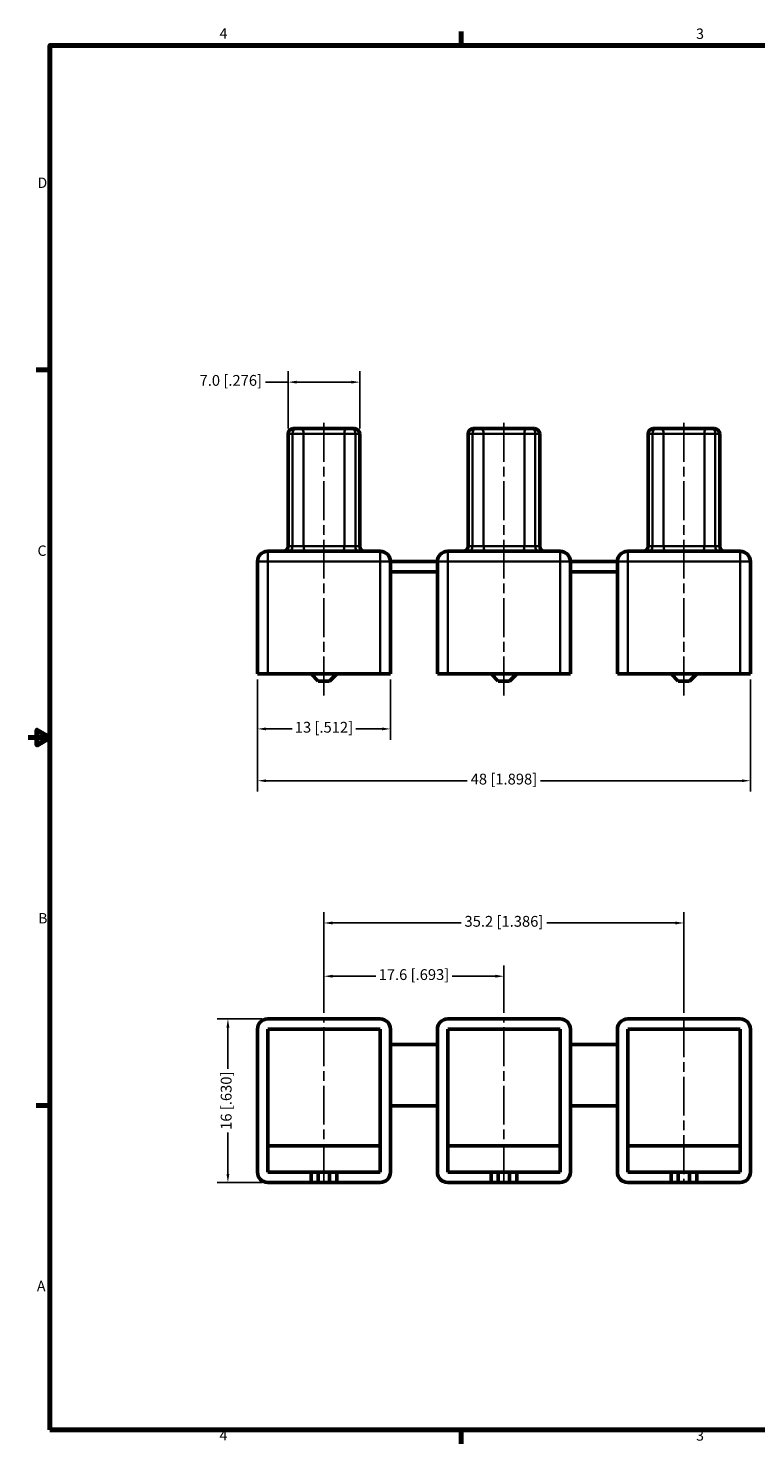
# Model space of a CAD drawing. Units: millimetres. Extents: x 4 to 182, y 2 to 142.
# Drawn here: x 4 to 75, y 3 to 141 of the extents above; entities that cross this region are included whole.
import ezdxf

# ---------------------------------------------------------------- set-up
doc = ezdxf.new("R2010")
doc.units = ezdxf.units.MM
doc.header["$LTSCALE"] = 0.333333
doc.linetypes.add('CHAIN', pattern=[0.7087, 0.4724, -0.0591, 0.1181, -0.0591])
for name, color, linetype, lineweight in [('Border {c3}', 7, 'Continuous', 70), ('Dimension {c3}', 7, 'Continuous', 25), ('Visible Narrow {c3}', 7, 'Continuous', 35), ('Visible {c3}', 7, 'Continuous', 50)]:
    doc.layers.add(name, color=color, linetype=linetype, lineweight=lineweight)
doc.layers.add('Centerline {c3}', color=1, linetype='Continuous', lineweight=25, true_color=0xff0000)
doc.styles.add('Dim Text {c3}', font='tahoma.ttf')
doc.styles.add('Note Text {c3}', font='tahoma.ttf')
doc.dimstyles.new('mm[in] {c3 - mm[in]}', dxfattribs={"dimscale": 0.333333, "dimtxt": 3.175, "dimasz": 2.5, "dimexe": 3.175, "dimexo": 1.6002, "dimgap": 0.8, "dimtad": 0, "dimtoh": 1, "dimrnd": 1e-08, "dimzin": 4, "dimdsep": 46, "dimtxsty": 'Dim Text {c3}', "dimcen": 0.09, "dimdle": 10, "dimclrd": 176, "dimclre": 176, "dimclrt": 176, "dimadec": 1, "dimazin": 1, "dimtfac": 1, "dimtofl": 0, "dimtmove": 0, "dimatfit": 3, "dimfxl": 1, "dimtolj": 1, "dimtzin": 4, "dimlwd": -1, "dimlwe": -1, "dimarcsym": 0})

# ---------------------------------------------------------------- blocks, each defined once
blk = doc.blocks.new('Borders c3 - Border')
at = {"layer": 'Border {c3}'}
for p, q in [((139.7, 419.1), (139.7, 423.16)), ((19.05, 323.85), (14.99, 323.85)), ((19.05, 107.95), (14.99, 107.95)), ((139.7, 12.7), (139.7, 8.64))]:
    blk.add_line(p, q, dxfattribs=at)
at = {"layer": 'Border {c3}', "flags": 128}
for points in [[(19.05, 12.7), (19.05, 419.1), (539.75, 419.1), (539.75, 12.7), (19.05, 12.7)], [(12.7, 215.9), (19.05, 215.9), (15.24, 218.1), (15.24, 213.7), (19.05, 215.9)]]:
    blk.add_lwpolyline(points, dxfattribs=at)
at = {"layer": 'Border {c3}', "char_height": 3.05, "attachment_point": 7, "style": 'Note Text {c3}'}
for s, insert in [('4', (68.79, 420.12)), ('3', (208.6, 420.05)), ('D', (15.39, 376.3)), ('C', (15.39, 268.3)), ('B', (15.58, 160.4)), ('A', (15.21, 52.45)), ('4', (68.79, 8.64)), ('3', (208.6, 8.57))]:
    blk.add_mtext(s, dxfattribs=dict(at, insert=insert))
blk = doc.blocks.new('*D8')
at = {"layer": 'Defpoints', "color": 0, "transparency": 16777216}
for p in [(26.64, 78.2), (39.64, 78.2), (39.64, 72.82)]:
    blk.add_point(p, dxfattribs=at)
at = {"layer": 'Dimension {c3}', "color": 176, "true_color": 0x000080, "transparency": 16777216}
for p, q in [((26.64, 77.67), (26.64, 71.76)), ((39.64, 77.67), (39.64, 71.76)), ((27.48, 72.82), (30.02, 72.82)), ((38.81, 72.82), (36.26, 72.82))]:
    blk.add_line(p, q, dxfattribs=at)
for points in [[(27.48, 72.96), (27.48, 72.68), (26.64, 72.82)], [(38.81, 72.96), (38.81, 72.68), (39.64, 72.82)]]:
    blk.add_solid(points, dxfattribs=at)
at = {"layer": 'Dimension {c3}', "color": 176, "true_color": 0x000080, "transparency": 16777216, "insert": (33.14, 73.51), "char_height": 1.0583, "attachment_point": 2, "style": 'Dim Text {c3}'}
blk.add_mtext('\\A1;13 [.512]', dxfattribs=at)
blk = doc.blocks.new('*D9')
at = {"layer": 'Defpoints', "color": 0, "transparency": 16777216}
for p in [(26.64, 78.2), (74.84, 78.2), (74.84, 67.75)]:
    blk.add_point(p, dxfattribs=at)
at = {"layer": 'Dimension {c3}', "color": 176, "true_color": 0x000080, "transparency": 16777216}
for p, q in [((26.64, 77.67), (26.64, 66.69)), ((74.84, 77.67), (74.84, 66.69)), ((27.48, 67.75), (47.16, 67.75)), ((74.01, 67.75), (54.32, 67.75))]:
    blk.add_line(p, q, dxfattribs=at)
for points in [[(27.48, 67.88), (27.48, 67.61), (26.64, 67.75)], [(74.01, 67.88), (74.01, 67.61), (74.84, 67.75)]]:
    blk.add_solid(points, dxfattribs=at)
at = {"layer": 'Dimension {c3}', "color": 176, "true_color": 0x000080, "transparency": 16777216, "insert": (50.74, 68.44), "char_height": 1.0583, "attachment_point": 2, "style": 'Dim Text {c3}'}
blk.add_mtext('\\A1;48 [1.898]', dxfattribs=at)
blk = doc.blocks.new('*D10')
at = {"layer": 'Defpoints', "color": 0, "transparency": 16777216}
for p in [(36.64, 106.75), (29.64, 101.7), (36.64, 101.7)]:
    blk.add_point(p, dxfattribs=at)
at = {"layer": 'Dimension {c3}', "color": 176, "true_color": 0x000080, "transparency": 16777216}
for p, q in [((29.64, 106.75), (27.41, 106.75)), ((29.64, 102.23), (29.64, 107.81)), ((35.81, 106.75), (30.48, 106.75)), ((36.64, 102.23), (36.64, 107.81))]:
    blk.add_line(p, q, dxfattribs=at)
for points in [[(30.48, 106.89), (30.48, 106.61), (29.64, 106.75)], [(35.81, 106.89), (35.81, 106.61), (36.64, 106.75)]]:
    blk.add_solid(points, dxfattribs=at)
at = {"layer": 'Dimension {c3}', "color": 176, "true_color": 0x000080, "transparency": 16777216, "insert": (24.03, 107.45), "char_height": 1.0583, "attachment_point": 2, "style": 'Dim Text {c3}'}
blk.add_mtext('\\A1;7.0 [.276]', dxfattribs=at)
blk = doc.blocks.new('*D11')
at = {"layer": 'Defpoints', "color": 0, "transparency": 16777216}
for p in [(33.14, 48.62), (33.14, 44.5), (50.74, 44.5)]:
    blk.add_point(p, dxfattribs=at)
at = {"layer": 'Dimension {c3}', "color": 176, "true_color": 0x000080, "transparency": 16777216}
for p, q in [((33.14, 45.03), (33.14, 49.68)), ((33.98, 48.62), (38.21, 48.62)), ((49.91, 48.62), (45.68, 48.62)), ((50.74, 45.03), (50.74, 49.68))]:
    blk.add_line(p, q, dxfattribs=at)
for points in [[(33.98, 48.76), (33.98, 48.48), (33.14, 48.62)], [(49.91, 48.76), (49.91, 48.48), (50.74, 48.62)]]:
    blk.add_solid(points, dxfattribs=at)
at = {"layer": 'Dimension {c3}', "color": 176, "true_color": 0x000080, "transparency": 16777216, "insert": (41.94, 49.31), "char_height": 1.0583, "attachment_point": 2, "style": 'Dim Text {c3}'}
blk.add_mtext('\\A1;17.6 [.693]', dxfattribs=at)
blk = doc.blocks.new('*D12')
at = {"layer": 'Defpoints', "color": 0, "transparency": 16777216}
for p in [(68.34, 53.83), (33.14, 44.5), (68.34, 44.5)]:
    blk.add_point(p, dxfattribs=at)
at = {"layer": 'Dimension {c3}', "color": 176, "true_color": 0x000080, "transparency": 16777216}
for p, q in [((33.14, 45.03), (33.14, 54.89)), ((68.34, 45.03), (68.34, 54.89)), ((33.98, 53.83), (46.56, 53.83)), ((67.51, 53.83), (54.92, 53.83))]:
    blk.add_line(p, q, dxfattribs=at)
for points in [[(33.98, 53.97), (33.98, 53.69), (33.14, 53.83)], [(67.51, 53.97), (67.51, 53.69), (68.34, 53.83)]]:
    blk.add_solid(points, dxfattribs=at)
at = {"layer": 'Dimension {c3}', "color": 176, "true_color": 0x000080, "transparency": 16777216, "insert": (50.74, 54.52), "char_height": 1.0583, "attachment_point": 2, "style": 'Dim Text {c3}'}
blk.add_mtext('\\A1;35.2 [1.386]', dxfattribs=at)
blk = doc.blocks.new('*D13')
at = {"layer": 'Defpoints', "color": 0, "transparency": 16777216}
for p in [(27.64, 44.44), (23.75, 28.44), (27.64, 28.44)]:
    blk.add_point(p, dxfattribs=at)
at = {"layer": 'Dimension {c3}', "color": 176, "true_color": 0x000080, "transparency": 16777216}
for p, q in [((27.11, 44.44), (22.69, 44.44)), ((23.75, 43.6), (23.75, 39.56)), ((23.75, 29.27), (23.75, 33.32)), ((27.11, 28.44), (22.69, 28.44))]:
    blk.add_line(p, q, dxfattribs=at)
for points in [[(23.61, 43.6), (23.89, 43.6), (23.75, 44.44)], [(23.61, 29.27), (23.89, 29.27), (23.75, 28.44)]]:
    blk.add_solid(points, dxfattribs=at)
at = {"layer": 'Dimension {c3}', "color": 176, "true_color": 0x000080, "transparency": 16777216, "insert": (23.05, 36.44), "char_height": 1.0583, "attachment_point": 2, "rotation": 90, "style": 'Dim Text {c3}'}
blk.add_mtext('\\A1;16 [.630]', dxfattribs=at)

msp = doc.modelspace()

# ---------------------------------------------------------------- linework, layer by layer
at = {"layer": 'Centerline {c3}', "linetype": 'CHAIN', "ltscale": 24.192183}
for p, q in [((33.14, 102.76), (33.14, 75.9)), ((50.74, 102.76), (50.74, 76.1)), ((68.34, 102.76), (68.34, 75.93)), ((33.14, 28.38), (33.14, 44.5)), ((50.74, 28.38), (50.74, 44.5)), ((68.34, 44.5), (68.34, 28.38))]:
    msp.add_line(p, q, dxfattribs=at)
at = {"layer": 'Visible Narrow {c3}'}
for p, q in [((30.07, 101.7), (29.64, 101.7)), ((30.07, 101.7), (30.07, 90.7)), ((31.15, 101.7), (30.07, 101.7)), ((31.15, 90.7), (31.15, 101.7)), ((31.15, 101.7), (35.14, 101.7)), ((35.14, 101.7), (35.14, 90.7)), ((36.21, 101.7), (35.14, 101.7)), ((36.64, 101.7), (36.21, 101.7)), ((36.21, 90.7), (36.21, 101.7)), ((47.67, 101.7), (47.24, 101.7)), ((47.67, 101.7), (47.67, 90.7)), ((48.75, 101.7), (47.67, 101.7)), ((48.75, 90.7), (48.75, 101.7)), ((48.75, 101.7), (52.74, 101.7)), ((52.74, 101.7), (52.74, 90.7)), ((53.81, 101.7), (52.74, 101.7)), ((54.24, 101.7), (53.81, 101.7)), ((53.81, 90.7), (53.81, 101.7)), ((65.27, 101.7), (64.84, 101.7)), ((65.27, 101.7), (65.27, 90.7)), ((66.35, 101.7), (65.27, 101.7)), ((66.35, 90.7), (66.35, 101.7)), ((66.35, 101.7), (70.34, 101.7)), ((70.34, 101.7), (70.34, 90.7)), ((71.41, 101.7), (70.34, 101.7)), ((71.84, 101.7), (71.41, 101.7)), ((71.41, 90.7), (71.41, 101.7)), ((27.64, 90.2), (27.64, 89.2)), ((29.64, 90.7), (30.07, 90.7)), ((30.07, 90.7), (31.15, 90.7)), ((35.14, 90.7), (31.15, 90.7)), ((35.14, 90.7), (36.21, 90.7)), ((36.21, 90.7), (36.64, 90.7)), ((38.64, 89.2), (38.64, 90.2)), ((45.24, 90.2), (45.24, 89.2)), ((47.24, 90.7), (47.67, 90.7)), ((47.67, 90.7), (48.75, 90.7)), ((52.74, 90.7), (48.75, 90.7)), ((52.74, 90.7), (53.81, 90.7)), ((53.81, 90.7), (54.24, 90.7)), ((56.24, 89.2), (56.24, 90.2)), ((62.84, 90.2), (62.84, 89.2)), ((64.84, 90.7), (65.27, 90.7)), ((65.27, 90.7), (66.35, 90.7)), ((70.34, 90.7), (66.35, 90.7)), ((70.34, 90.7), (71.41, 90.7)), ((71.41, 90.7), (71.84, 90.7)), ((73.84, 89.2), (73.84, 90.2)), ((27.64, 89.2), (26.64, 89.2)), ((27.64, 78.2), (27.64, 89.2)), ((27.64, 89.2), (38.64, 89.2)), ((38.64, 89.2), (38.64, 78.2)), ((39.64, 89.2), (38.64, 89.2)), ((45.24, 89.2), (44.24, 89.2)), ((45.24, 78.2), (45.24, 89.2)), ((45.24, 89.2), (56.24, 89.2)), ((56.24, 89.2), (56.24, 78.2)), ((57.24, 89.2), (56.24, 89.2)), ((62.84, 89.2), (61.84, 89.2)), ((62.84, 78.2), (62.84, 89.2)), ((62.84, 89.2), (73.84, 89.2)), ((73.84, 89.2), (73.84, 78.2)), ((74.84, 89.2), (73.84, 89.2))]:
    msp.add_line(p, q, dxfattribs=at)
for centre, major_axis, ratio, start_param, end_param in [((30.39, 101.7), (0, 0.5), 0.639781, 0, 1.570796), ((30.93, 101.7), (0, 0.5), 0.433564, 4.712389, 6.283185), ((35.35, 101.7), (0, 0.5), 0.433564, 0, 1.570796), ((35.89, 101.7), (0, 0.5), 0.639781, 4.712389, 6.283185), ((47.99, 101.7), (0, 0.5), 0.639781, 0, 1.570796), ((48.53, 101.7), (0, 0.5), 0.433564, 4.712389, 6.283185), ((52.95, 101.7), (0, 0.5), 0.433564, 0, 1.570796), ((53.49, 101.7), (0, 0.5), 0.639781, 4.712389, 6.283185), ((65.59, 101.7), (0, 0.5), 0.639781, 0, 1.570796), ((66.13, 101.7), (0, 0.5), 0.433564, 4.712389, 6.283185), ((70.55, 101.7), (0, 0.5), 0.433564, 0, 1.570796), ((71.09, 101.7), (0, 0.5), 0.639781, 4.712389, 6.283185), ((29.75, 90.7), (0, -0.5), 0.639781, 0, 1.570796), ((31.36, 90.7), (0, -0.5), 0.433564, 4.712389, 6.283185), ((34.92, 90.7), (0, -0.5), 0.433564, 0, 1.570796), ((36.53, 90.7), (0, -0.5), 0.639781, 4.712389, 6.283185), ((47.35, 90.7), (0, -0.5), 0.639781, 0, 1.570796), ((48.96, 90.7), (0, -0.5), 0.433564, 4.712389, 6.283185), ((52.52, 90.7), (0, -0.5), 0.433564, 0, 1.570796), ((54.13, 90.7), (0, -0.5), 0.639781, 4.712389, 6.283185), ((64.95, 90.7), (0, -0.5), 0.639781, 0, 1.570796), ((66.56, 90.7), (0, -0.5), 0.433564, 4.712389, 6.283185), ((70.12, 90.7), (0, -0.5), 0.433564, 0, 1.570796), ((71.73, 90.7), (0, -0.5), 0.639781, 4.712389, 6.283185)]:
    msp.add_ellipse(centre, major_axis=major_axis, ratio=ratio, start_param=start_param, end_param=end_param, dxfattribs=at)
at = {"layer": 'Visible {c3}'}
for p, q in [((29.64, 101.7), (29.64, 90.7)), ((30.14, 102.2), (30.39, 102.2)), ((30.39, 102.2), (30.93, 102.2)), ((35.35, 102.2), (30.93, 102.2)), ((35.35, 102.2), (35.89, 102.2)), ((35.89, 102.2), (36.14, 102.2)), ((36.64, 90.7), (36.64, 101.7)), ((47.24, 101.7), (47.24, 90.7)), ((47.74, 102.2), (47.99, 102.2)), ((47.99, 102.2), (48.53, 102.2)), ((52.95, 102.2), (48.53, 102.2)), ((52.95, 102.2), (53.49, 102.2)), ((53.49, 102.2), (53.74, 102.2)), ((54.24, 90.7), (54.24, 101.7)), ((64.84, 101.7), (64.84, 90.7)), ((65.34, 102.2), (65.59, 102.2)), ((65.59, 102.2), (66.13, 102.2)), ((70.55, 102.2), (66.13, 102.2)), ((70.55, 102.2), (71.09, 102.2)), ((71.09, 102.2), (71.34, 102.2)), ((71.84, 90.7), (71.84, 101.7)), ((38.64, 90.2), (27.64, 90.2)), ((56.24, 90.2), (45.24, 90.2)), ((73.84, 90.2), (62.84, 90.2)), ((26.64, 89.2), (26.64, 78.2)), ((39.64, 78.2), (39.64, 89.2)), ((39.64, 89.2), (44.24, 89.2)), ((44.24, 89.2), (44.24, 78.2)), ((57.24, 78.2), (57.24, 89.2)), ((57.24, 89.2), (61.84, 89.2)), ((61.84, 89.2), (61.84, 78.2)), ((74.84, 78.2), (74.84, 89.2)), ((39.64, 88.2), (44.24, 88.2)), ((57.24, 88.2), (61.84, 88.2)), ((27.64, 78.2), (26.64, 78.2)), ((27.64, 78.2), (38.64, 78.2)), ((32.59, 77.5), (31.89, 78.2)), ((34.39, 78.2), (33.69, 77.5)), ((39.64, 78.2), (38.64, 78.2)), ((45.24, 78.2), (44.24, 78.2)), ((45.24, 78.2), (56.24, 78.2)), ((50.19, 77.5), (49.49, 78.2)), ((51.99, 78.2), (51.29, 77.5)), ((57.24, 78.2), (56.24, 78.2)), ((62.84, 78.2), (61.84, 78.2)), ((62.84, 78.2), (73.84, 78.2)), ((67.79, 77.5), (67.09, 78.2)), ((69.59, 78.2), (68.89, 77.5)), ((74.84, 78.2), (73.84, 78.2)), ((32.59, 77.5), (33.69, 77.5)), ((50.19, 77.5), (51.29, 77.5)), ((67.79, 77.5), (68.89, 77.5)), ((27.64, 44.44), (38.64, 44.44)), ((45.24, 44.44), (56.24, 44.44)), ((62.84, 44.44), (73.84, 44.44)), ((26.64, 29.44), (26.64, 43.44)), ((27.64, 29.44), (27.64, 43.44)), ((27.64, 43.44), (38.64, 43.44)), ((38.64, 43.44), (38.64, 29.44)), ((39.64, 43.44), (39.64, 29.44)), ((44.24, 29.44), (44.24, 43.44)), ((45.24, 29.44), (45.24, 43.44)), ((45.24, 43.44), (56.24, 43.44)), ((56.24, 43.44), (56.24, 29.44)), ((57.24, 43.44), (57.24, 29.44)), ((61.84, 29.44), (61.84, 43.44)), ((62.84, 29.44), (62.84, 43.44)), ((62.84, 43.44), (73.84, 43.44)), ((73.84, 43.44), (73.84, 29.44)), ((74.84, 43.44), (74.84, 29.44)), ((39.64, 41.94), (44.24, 41.94)), ((57.24, 41.94), (61.84, 41.94)), ((44.24, 35.94), (39.64, 35.94)), ((61.84, 35.94), (57.24, 35.94)), ((38.64, 32.02), (27.64, 32.02)), ((56.24, 32.02), (45.24, 32.02)), ((73.84, 32.02), (62.84, 32.02)), ((31.89, 29.44), (27.64, 29.44)), ((31.89, 28.44), (31.89, 29.44)), ((32.59, 29.44), (31.89, 29.44)), ((32.59, 28.44), (32.59, 29.44)), ((32.59, 29.44), (33.69, 29.44)), ((34.39, 29.44), (33.69, 29.44)), ((33.69, 29.44), (33.69, 28.44)), ((34.39, 29.44), (34.39, 28.44)), ((38.64, 29.44), (34.39, 29.44)), ((49.49, 29.44), (45.24, 29.44)), ((49.49, 28.44), (49.49, 29.44)), ((50.19, 29.44), (49.49, 29.44)), ((50.19, 28.44), (50.19, 29.44)), ((50.19, 29.44), (51.29, 29.44)), ((51.99, 29.44), (51.29, 29.44)), ((51.29, 29.44), (51.29, 28.44)), ((51.99, 29.44), (51.99, 28.44)), ((56.24, 29.44), (51.99, 29.44)), ((67.09, 29.44), (62.84, 29.44)), ((67.09, 28.44), (67.09, 29.44)), ((67.79, 29.44), (67.09, 29.44)), ((67.79, 28.44), (67.79, 29.44)), ((67.79, 29.44), (68.89, 29.44)), ((69.59, 29.44), (68.89, 29.44)), ((68.89, 29.44), (68.89, 28.44)), ((69.59, 29.44), (69.59, 28.44)), ((73.84, 29.44), (69.59, 29.44)), ((31.89, 28.44), (27.64, 28.44)), ((31.89, 28.44), (32.59, 28.44)), ((33.69, 28.44), (32.59, 28.44)), ((33.69, 28.44), (34.39, 28.44)), ((38.64, 28.44), (34.39, 28.44)), ((49.49, 28.44), (45.24, 28.44)), ((49.49, 28.44), (50.19, 28.44)), ((51.29, 28.44), (50.19, 28.44)), ((51.29, 28.44), (51.99, 28.44)), ((56.24, 28.44), (51.99, 28.44)), ((67.09, 28.44), (62.84, 28.44)), ((67.09, 28.44), (67.79, 28.44)), ((68.89, 28.44), (67.79, 28.44)), ((68.89, 28.44), (69.59, 28.44)), ((73.84, 28.44), (69.59, 28.44))]:
    msp.add_line(p, q, dxfattribs=at)
for centre, radius, start, end in [((30.14, 101.7), 0.5, 90, 180), ((36.14, 101.7), 0.5, 0, 90), ((47.74, 101.7), 0.5, 90, 180), ((53.74, 101.7), 0.5, 0, 90), ((65.34, 101.7), 0.5, 90, 180), ((71.34, 101.7), 0.5, 0, 90), ((27.64, 89.2), 1, 90, 180), ((29.14, 90.7), 0.5, 270, 0), ((37.14, 90.7), 0.5, 180, 270), ((38.64, 89.2), 1, 0, 90), ((45.24, 89.2), 1, 90, 180), ((46.74, 90.7), 0.5, 270, 0), ((54.74, 90.7), 0.5, 180, 270), ((56.24, 89.2), 1, 0, 90), ((62.84, 89.2), 1, 90, 180), ((64.34, 90.7), 0.5, 270, 0), ((72.34, 90.7), 0.5, 180, 270), ((73.84, 89.2), 1, 0, 90), ((27.64, 43.44), 1, 90, 180), ((38.64, 43.44), 1, 0, 90), ((45.24, 43.44), 1, 90, 180), ((56.24, 43.44), 1, 0, 90), ((62.84, 43.44), 1, 90, 180), ((73.84, 43.44), 1, 0, 90), ((27.64, 29.44), 1, 180, 270), ((38.64, 29.44), 1, 270, 0), ((45.24, 29.44), 1, 180, 270), ((56.24, 29.44), 1, 270, 0), ((62.84, 29.44), 1, 180, 270), ((73.84, 29.44), 1, 270, 0)]:
    msp.add_arc(centre, radius, start, end, dxfattribs=at)

# ---------------------------------------------------------------- block references
at = {"xscale": 0.3333333333333333, "yscale": 0.3333333333333333, "zscale": 0.3333333333333333}
msp.add_blockref('Borders c3 - Border', (0, 0), dxfattribs=at)

# ---------------------------------------------------------------- dimensions: what is measured, and where the dimension line sits
at = {"layer": 'Dimension {c3}', "color": 176, "true_color": 0x000080}
for base, p1, p2, angle, override, picture, middle in [((36.64, 106.75), (29.64, 101.7), (36.64, 101.7), 180, {"dimgap": 0.8, "dimtoh": 0, "dimdec": 1, "dimtol": 0, "dimlim": 0, "dimtp": 0, "dimtm": 0, "dimtdec": 2, "dimatfit": 2}, '*D10', (24.03, 106.75)), ((39.64, 72.82), (26.64, 78.2), (39.64, 78.2), 180, {"dimgap": 0.8, "dimtoh": 0, "dimdec": 0, "dimtol": 0, "dimlim": 0, "dimtp": 0, "dimtm": 0, "dimtdec": 2, "dimatfit": 1}, '*D8', (33.14, 72.82)), ((74.84, 67.75), (26.64, 78.2), (74.84, 78.2), 180, {"dimgap": 0.8, "dimtoh": 0, "dimdec": 0, "dimtol": 0, "dimlim": 0, "dimtp": 0, "dimtm": 0, "dimtdec": 2, "dimatfit": 1}, '*D9', (50.74, 67.75)), ((23.75, 28.44), (27.64, 44.44), (27.64, 28.44), 270, {"dimgap": 0.8, "dimtoh": 0, "dimdec": 0, "dimtol": 0, "dimlim": 0, "dimtp": 0, "dimtm": 0, "dimtdec": 2, "dimatfit": 1}, '*D13', (23.75, 36.44))]:
    dim = msp.add_linear_dim(base=base, p1=p1, p2=p2, angle=angle, dimstyle='mm[in] {c3 - mm[in]}', override=override, dxfattribs=at)
    dim.commit()
    dim.dimension.update_dxf_attribs({"geometry": picture, "text_midpoint": middle, "dimtype": 160})
for base, p1, p2, picture, middle in [((68.34, 53.83), (33.14, 44.5), (68.34, 44.5), '*D12', (50.74, 53.83)), ((33.14, 48.62), (50.74, 44.5), (33.14, 44.5), '*D11', (41.94, 48.62))]:
    dim = msp.add_linear_dim(base=base, p1=p1, p2=p2, dimstyle='mm[in] {c3 - mm[in]}', override={"dimgap": 0.8, "dimtoh": 0, "dimdec": 1, "dimtol": 0, "dimlim": 0, "dimtp": 0, "dimtm": 0, "dimtdec": 2, "dimatfit": 1}, dxfattribs=at)
    dim.commit()
    dim.dimension.update_dxf_attribs({"geometry": picture, "text_midpoint": middle, "dimtype": 160})

doc.saveas('drawing.dxf')
